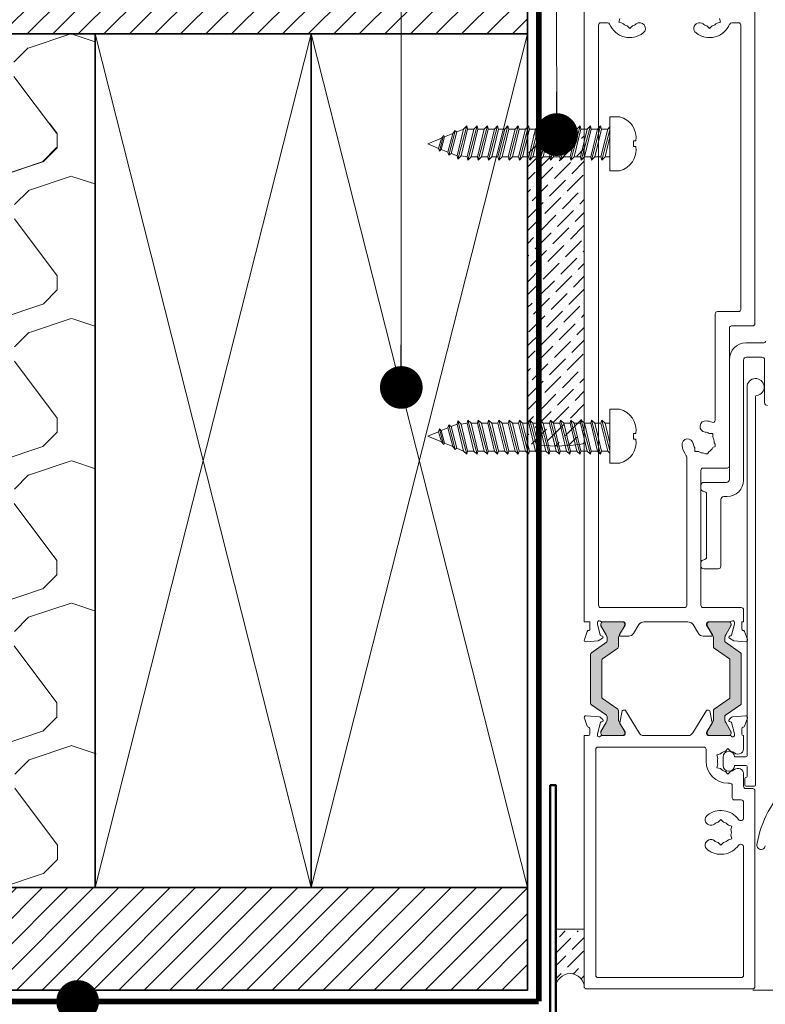
# Model space of a CAD drawing. Units: millimetres. Extents: x -6900 to 5114, y -7277 to 156.
# Drawn here: x -4568 to -4437, y -2131 to -1958 of the extents above; entities that cross this region are included whole.
import ezdxf

# ---------------------------------------------------------------- set-up
doc = ezdxf.new("R2010")
doc.units = ezdxf.units.MM
doc.linetypes.add('HIDDEN', pattern=[1.905, 1.27, -0.635])
for name, color, linetype, lineweight in [('A-Door', 7, 'Continuous', 5), ('A-Flashing', 3, 'HIDDEN', 50), ('A-Hatch', 250, 'Continuous', 5), ('A-Wall', 1, 'Continuous', 50), ('A_Text', 7, 'Continuous', 18)]:
    doc.layers.add(name, color=color, linetype=linetype, lineweight=lineweight)
doc.styles.add('ARIAL', font='arial.ttf')
doc.dimstyles.new('Scale0005-2 mm DOT', dxfattribs={"dimscale": 5, "dimtxt": 2.5, "dimasz": 1.5, "dimexe": 5, "dimexo": 100, "dimgap": 1, "dimtad": 1, "dimdec": 0, "dimtxsty": 'ARIAL', "dimblk": 'tick', "dimcen": 2, "dimse1": 1, "dimse2": 1, "dimclrd": 251, "dimclre": 5, "dimclrt": 256, "dimaunit": 1, "dimazin": 0, "dimtfac": 1, "dimtdec": 0, "dimtix": 1, "dimtmove": 2, "dimatfit": 3, "dimldrblk": 'DOT', "dimfxl": 1, "dimlwd": -1, "dimarcsym": 0})

# ---------------------------------------------------------------- blocks, each defined once
blk = doc.blocks.new('słupek')
at = {"color": 0, "linetype": 'Continuous', "lineweight": -2}
blk.add_lwpolyline([(-4441.44, -3700.19), (-4441.44, -3550.19), (-4479.44, -3550.19), (-4479.44, -3700.19)], close=True, dxfattribs=at)
at = {"layer": 'A-Hatch'}
for p, q in [((-4479.44, -3700.19), (-4441.44, -3550.19)), ((-4479.44, -3550.19), (-4441.44, -3700.19))]:
    blk.add_line(p, q, dxfattribs=at)
blk = doc.blocks.new('6')
at = {"color": 0, "lineweight": -2}
for p, q in [((-4872.33, -3272.99), (-4864.83, -3275.49)), ((-4864.8, -3275.49), (-4862.3, -3277.99)), ((-4862.31, -3280.49), (-4862.31, -3277.99)), ((-4869.81, -3290.49), (-4862.31, -3280.49)), ((-4869.8, -3292.99), (-4867.3, -3295.49)), ((-4867.33, -3295.49), (-4859.83, -3297.99)), ((-4859.72, -3297.96), (-4855.52, -3296.56)), ((-4872.44, -3298.02), (-4864.94, -3300.52)), ((-4864.9, -3300.52), (-4862.4, -3303.02)), ((-4862.42, -3305.52), (-4862.42, -3303.02)), ((-4869.92, -3315.52), (-4862.42, -3305.52)), ((-4869.9, -3318.02), (-4867.4, -3320.52)), ((-4867.44, -3320.52), (-4859.94, -3323.02)), ((-4859.83, -3322.99), (-4855.63, -3321.59)), ((-4872.44, -3323.02), (-4864.94, -3325.52)), ((-4864.9, -3325.53), (-4862.4, -3328.03)), ((-4862.42, -3330.53), (-4862.42, -3328.03)), ((-4869.92, -3340.53), (-4862.42, -3330.53)), ((-4869.9, -3343.03), (-4867.4, -3345.53)), ((-4867.44, -3345.52), (-4859.94, -3348.02)), ((-4859.83, -3348), (-4855.63, -3346.6)), ((-4872.42, -3348.03), (-4864.92, -3350.53)), ((-4864.88, -3350.54), (-4862.38, -3353.04)), ((-4862.4, -3355.53), (-4862.4, -3353.03)), ((-4869.9, -3365.53), (-4862.4, -3355.53)), ((-4869.88, -3368.04), (-4867.38, -3370.54)), ((-4867.42, -3370.53), (-4859.92, -3373.03)), ((-4859.81, -3373), (-4855.61, -3371.6)), ((-4872.4, -3373.03), (-4864.9, -3375.53)), ((-4864.87, -3375.54), (-4862.37, -3378.04)), ((-4862.38, -3380.53), (-4862.38, -3378.03)), ((-4869.88, -3390.53), (-4862.38, -3380.53)), ((-4869.87, -3393.04), (-4867.37, -3395.54)), ((-4867.4, -3395.53), (-4859.9, -3398.03)), ((-4859.79, -3398), (-4855.59, -3396.6)), ((-4872.51, -3398.05), (-4865.01, -3400.55)), ((-4872.4, -3398.03), (-4864.9, -3400.53)), ((-4864.98, -3400.56), (-4862.48, -3403.06)), ((-4864.87, -3400.54), (-4862.37, -3403.03)), ((-4862.38, -3405.53), (-4862.38, -3403.03)), ((-4869.99, -3415.56), (-4862.49, -3405.56)), ((-4863.76, -3407.37), (-4862.38, -3405.53)), ((-4869.98, -3418.06), (-4867.48, -3420.56)), ((-4867.51, -3420.55), (-4860.01, -3423.05)), ((-4859.9, -3423.03), (-4855.7, -3421.63))]:
    blk.add_line(p, q, dxfattribs=at)
blk = doc.blocks.new('_Dot')
at = {"color": 0, "linetype": 'ByBlock', "lineweight": -2}
blk.add_line((-0.5, 0), (-1, 0), dxfattribs=at)
at = {"color": 0, "linetype": 'ByBlock', "const_width": 0.5}
blk.add_lwpolyline([(-0.25, 0, 1), (0.25, 0, 1)], format="xyb", close=True, dxfattribs=at)
blk = doc.blocks.new('tick')
h = blk.add_hatch(color=256)
h.paths.add_polyline_path([(0.818, 0.782), (0.782, 0.818), (0, 0.035), (0, 0), (0.035, 0)])
h.paths.add_polyline_path([(0, -0.035), (0, 0), (-0.035, 0), (-0.818, -0.782), (-0.782, -0.818)])
for p, q in [((0, -3.125), (0, 3.125)), ((-0.818, -0.782), (0.782, 0.818)), ((-0.782, -0.818), (0.818, 0.782)), ((-1.875, 0), (1.875, 0))]:
    blk.add_line(p, q)
for points in [[(0.818, 0.782), (0.782, 0.818)], [(-0.818, -0.782), (-0.782, -0.818)]]:
    blk.add_lwpolyline(points)
blk = doc.blocks.new('wkręt')
at = {"color": 0, "lineweight": -2}
for p, q in [((-6952.01, -3472.43), (-6952.8, -3474.33)), ((-6952.01, -3472.43), (-6951.03, -3474.81)), ((-6952.99, -3474.78), (-6953.47, -3475.95)), ((-6953.3, -3474.47), (-6952.8, -3474.33)), ((-6953.3, -3474.47), (-6952.99, -3474.78)), ((-6950.53, -3475.21), (-6953.3, -3474.47)), ((-6952.99, -3474.78), (-6950.8, -3475.37)), ((-6952.8, -3474.33), (-6951.03, -3474.81)), ((-6950.54, -3475.22), (-6951.02, -3474.81)), ((-6950.54, -3475.22), (-6950.8, -3475.37)), ((-6950.8, -3475.37), (-6950.19, -3476.83)), ((-6953.72, -3476.55), (-6954.13, -3477.56)), ((-6949.7, -3477.24), (-6954, -3476.09)), ((-6953.99, -3476.09), (-6953.47, -3475.95)), ((-6953.99, -3476.09), (-6953.72, -3476.55)), ((-6953.72, -3476.55), (-6949.92, -3477.5)), ((-6953.47, -3475.95), (-6950.19, -3476.83)), ((-6949.69, -3477.25), (-6950.19, -3476.83)), ((-6949.7, -3477.24), (-6949.92, -3477.5)), ((-6948.85, -3479.27), (-6954.7, -3477.71)), ((-6954.69, -3477.71), (-6954.13, -3477.56)), ((-6954.69, -3477.71), (-6954.13, -3478.27)), ((-6954.13, -3478.27), (-6954.29, -3479.33)), ((-6954.13, -3477.56), (-6949.41, -3478.71)), ((-6954.13, -3478.27), (-6949.41, -3479.42)), ((-6949.92, -3477.5), (-6949.41, -3478.71)), ((-6949.41, -3478.71), (-6949.92, -3477.5)), ((-6948.85, -3479.27), (-6949.41, -3478.71)), ((-6954.85, -3479.48), (-6954.29, -3479.33)), ((-6954.85, -3479.48), (-6954.29, -3480.04)), ((-6948.85, -3481.08), (-6954.85, -3479.48)), ((-6954.29, -3479.33), (-6949.41, -3480.52)), ((-6954.29, -3480.04), (-6954.29, -3481.14)), ((-6954.29, -3480.04), (-6949.41, -3481.23)), ((-6948.85, -3479.27), (-6949.41, -3479.42)), ((-6949.41, -3480.52), (-6949.41, -3479.42)), ((-6948.85, -3481.08), (-6949.41, -3480.52)), ((-6954.85, -3481.29), (-6954.29, -3481.14)), ((-6954.85, -3481.29), (-6954.29, -3481.85)), ((-6948.85, -3482.89), (-6954.85, -3481.29)), ((-6954.29, -3481.14), (-6949.41, -3482.33)), ((-6954.29, -3481.85), (-6954.29, -3482.95)), ((-6954.29, -3481.85), (-6949.41, -3483.04)), ((-6948.85, -3481.08), (-6949.41, -3481.23)), ((-6949.41, -3482.33), (-6949.41, -3481.23)), ((-6948.85, -3482.89), (-6949.41, -3482.33)), ((-6954.85, -3483.1), (-6954.29, -3482.95)), ((-6954.85, -3483.1), (-6954.29, -3483.66)), ((-6948.85, -3484.7), (-6954.85, -3483.1)), ((-6954.29, -3482.95), (-6949.41, -3484.14)), ((-6954.29, -3483.66), (-6954.29, -3484.76)), ((-6954.29, -3483.66), (-6949.41, -3484.85)), ((-6948.85, -3482.89), (-6949.41, -3483.04)), ((-6949.41, -3484.14), (-6949.41, -3483.04)), ((-6948.85, -3484.7), (-6949.41, -3484.14)), ((-6954.85, -3484.91), (-6954.29, -3484.76)), ((-6954.85, -3484.91), (-6954.29, -3485.47)), ((-6948.85, -3486.51), (-6954.85, -3484.91)), ((-6954.29, -3484.76), (-6949.41, -3485.95)), ((-6954.29, -3485.47), (-6954.29, -3486.57)), ((-6954.29, -3485.47), (-6949.41, -3486.66)), ((-6948.85, -3484.7), (-6949.41, -3484.85)), ((-6949.41, -3485.95), (-6949.41, -3484.85)), ((-6948.85, -3486.51), (-6949.41, -3485.95)), ((-6954.85, -3486.72), (-6954.29, -3486.57)), ((-6948.85, -3488.32), (-6954.85, -3486.72)), ((-6954.85, -3486.72), (-6954.29, -3487.28)), ((-6954.29, -3486.57), (-6949.41, -3487.76)), ((-6954.29, -3487.28), (-6954.29, -3488.38)), ((-6954.29, -3487.28), (-6949.41, -3488.47)), ((-6948.85, -3486.51), (-6949.41, -3486.66)), ((-6949.41, -3487.76), (-6949.41, -3486.66)), ((-6954.85, -3488.53), (-6954.29, -3488.38)), ((-6954.85, -3488.53), (-6954.29, -3489.09)), ((-6948.85, -3490.13), (-6954.85, -3488.53)), ((-6954.29, -3488.38), (-6949.41, -3489.57)), ((-6954.29, -3489.09), (-6954.29, -3490.19)), ((-6954.29, -3489.09), (-6949.41, -3490.28)), ((-6948.85, -3488.32), (-6949.41, -3487.76)), ((-6948.85, -3488.32), (-6949.41, -3488.47)), ((-6949.41, -3489.57), (-6949.41, -3488.47)), ((-6954.85, -3490.34), (-6954.29, -3490.19)), ((-6954.85, -3490.34), (-6954.29, -3490.9)), ((-6948.85, -3491.94), (-6954.85, -3490.34)), ((-6954.29, -3490.19), (-6949.41, -3491.38)), ((-6954.29, -3490.9), (-6954.29, -3492)), ((-6954.29, -3490.9), (-6949.41, -3492.09)), ((-6948.85, -3490.13), (-6949.41, -3489.57)), ((-6948.85, -3490.13), (-6949.41, -3490.28)), ((-6949.41, -3491.38), (-6949.41, -3490.28)), ((-6954.85, -3492.15), (-6954.29, -3492)), ((-6948.85, -3493.75), (-6954.85, -3492.15)), ((-6954.85, -3492.15), (-6954.29, -3492.71)), ((-6954.29, -3492), (-6949.41, -3493.19)), ((-6954.29, -3492.71), (-6954.29, -3493.81)), ((-6954.29, -3492.71), (-6949.41, -3493.9)), ((-6948.85, -3491.94), (-6949.41, -3491.38)), ((-6948.85, -3491.94), (-6949.41, -3492.09)), ((-6949.41, -3493.19), (-6949.41, -3492.09)), ((-6954.85, -3493.96), (-6954.29, -3493.81)), ((-6954.85, -3493.96), (-6954.29, -3494.52)), ((-6948.85, -3495.56), (-6954.85, -3493.96)), ((-6954.29, -3493.81), (-6949.41, -3495)), ((-6954.29, -3494.52), (-6954.29, -3495.62)), ((-6954.29, -3494.52), (-6949.41, -3495.71)), ((-6948.85, -3493.75), (-6949.41, -3493.19)), ((-6948.85, -3493.75), (-6949.41, -3493.9)), ((-6949.41, -3495), (-6949.41, -3493.9)), ((-6954.85, -3495.77), (-6954.29, -3495.62)), ((-6954.85, -3495.77), (-6954.29, -3496.33)), ((-6948.85, -3497.37), (-6954.85, -3495.77)), ((-6954.29, -3495.62), (-6949.41, -3496.81)), ((-6954.29, -3496.33), (-6954.29, -3497.43)), ((-6954.29, -3496.33), (-6949.41, -3497.52)), ((-6948.85, -3495.56), (-6949.41, -3495)), ((-6948.85, -3495.56), (-6949.41, -3495.71)), ((-6949.41, -3496.81), (-6949.41, -3495.71)), ((-6954.85, -3497.58), (-6954.29, -3497.43)), ((-6948.85, -3499.18), (-6954.85, -3497.58)), ((-6954.85, -3497.58), (-6954.29, -3498.14)), ((-6954.29, -3497.43), (-6949.41, -3498.62)), ((-6948.85, -3497.37), (-6949.41, -3496.81)), ((-6948.85, -3497.37), (-6949.41, -3497.52)), ((-6949.41, -3498.62), (-6949.41, -3497.52)), ((-6954.85, -3499.39), (-6954.29, -3499.24)), ((-6954.85, -3499.39), (-6954.29, -3499.95)), ((-6948.85, -3500.99), (-6954.85, -3499.39)), ((-6954.29, -3498.14), (-6954.29, -3499.24)), ((-6954.29, -3498.14), (-6949.41, -3499.33)), ((-6954.29, -3499.24), (-6949.41, -3500.43)), ((-6948.85, -3499.18), (-6949.41, -3498.62)), ((-6948.85, -3499.18), (-6949.41, -3499.33)), ((-6949.41, -3500.43), (-6949.41, -3499.33)), ((-6954.85, -3501.2), (-6954.29, -3501.05)), ((-6954.85, -3501.2), (-6954.29, -3501.76)), ((-6948.85, -3502.8), (-6954.85, -3501.2)), ((-6954.29, -3499.95), (-6954.29, -3501.05)), ((-6954.29, -3499.95), (-6949.41, -3501.14)), ((-6954.29, -3501.05), (-6949.41, -3502.24)), ((-6948.85, -3500.99), (-6949.41, -3500.43)), ((-6948.85, -3500.99), (-6949.41, -3501.14)), ((-6949.41, -3502.24), (-6949.41, -3501.14)), ((-6954.85, -3503.01), (-6954.29, -3502.86)), ((-6954.85, -3503.01), (-6954.29, -3503.57)), ((-6949.52, -3504.43), (-6954.85, -3503.01)), ((-6954.29, -3501.76), (-6954.29, -3502.86)), ((-6954.29, -3501.76), (-6949.41, -3502.95)), ((-6954.29, -3502.86), (-6949.41, -3504.05)), ((-6948.85, -3502.8), (-6949.41, -3502.24)), ((-6948.85, -3502.8), (-6949.41, -3502.95)), ((-6949.41, -3504.05), (-6949.41, -3502.95)), ((-6956.76, -3504.43), (-6947.26, -3504.43)), ((-6956.76, -3506.12), (-6956.76, -3504.43)), ((-6954.29, -3503.57), (-6954.29, -3504.43)), ((-6954.29, -3503.57), (-6950.76, -3504.43)), ((-6949.03, -3504.43), (-6949.41, -3504.05)), ((-6947.26, -3504.43), (-6947.26, -3506.2)), ((-6952.48, -3508.59), (-6952.48, -3508.98)), ((-6951.48, -3508.59), (-6952.48, -3508.59)), ((-6951.48, -3508.98), (-6951.48, -3508.59))]:
    blk.add_line(p, q, dxfattribs=at)
for centre, radius, start, end in [((-6953.06, -3505.21), 3.82, 193.8071, 278.7499), ((-6950.92, -3505.27), 3.76, 261.5514, 346.877)]:
    blk.add_arc(centre, radius, start, end, dxfattribs=at)
blk = doc.blocks.new('EU_0260-101-105 jamb hand inoper')
at = {"layer": 'A-Hatch'}
h = blk.add_hatch(color=256, dxfattribs=at)
h.dxf.hatch_style = 1
h.paths.add_polyline_path([(1.24, -63.41, 0.244698), (1.11, -63.65), (1.11, -72.28, 0.244698), (1.24, -72.52), (3.88, -74.38, -0.244698), (4.01, -74.62), (4.01, -75.08, -0.131652), (3.85, -75.68), (2.93, -77.26, 0.131652), (2.91, -77.36), (2.91, -77.56, 0.414214), (3.31, -77.96), (6.71, -77.96, 0.414214), (7.11, -77.56), (7.11, -77.36, 0.131652), (7.08, -77.26), (6.17, -75.68, -0.131652), (6.01, -75.08), (6.01, -73.58, 0.244698), (5.88, -73.33), (3.19, -71.45, -0.244698), (3.11, -71.29), (3.11, -64.64, -0.244698), (3.19, -64.48), (5.88, -62.59, 0.244698), (6.01, -62.35), (6.01, -60.85, -0.131652), (6.17, -60.25), (7.08, -58.67, 0.131652), (7.11, -58.57), (7.11, -58.36, 0.414214), (6.71, -57.96), (3.31, -57.96, 0.414214), (2.91, -58.36), (2.91, -58.57, 0.131652), (2.93, -58.67), (3.85, -60.25, -0.131652), (4.01, -60.85), (4.01, -61.31, -0.244698), (3.88, -61.55)])
h = blk.add_hatch(color=256, dxfattribs=at)
h.dxf.hatch_style = 1
h.paths.add_polyline_path([(24.82, -61.55, -0.244698), (24.69, -61.31), (24.69, -60.85, -0.131652), (24.85, -60.25), (25.77, -58.67, 0.24614), (25.77, -58.49, 0.508562), (25.39, -57.96), (21.99, -57.96, 0.507805), (21.61, -58.49, 0.251713), (21.62, -58.68), (21.63, -58.69), (22.53, -60.25, -0.131652), (22.69, -60.85), (22.69, -62.35, 0.244698), (22.82, -62.59), (25.51, -64.48, -0.244698), (25.59, -64.64), (25.59, -71.29, -0.244698), (25.51, -71.45), (22.82, -73.33, 0.244698), (22.69, -73.58), (22.69, -75.08, -0.137872), (22.52, -75.7), (21.62, -77.26, 0.246647), (21.61, -77.44, 0.507805), (21.99, -77.96), (25.39, -77.96, 0.508562), (25.77, -77.44, 0.24614), (25.77, -77.26), (24.85, -75.68, -0.131652), (24.69, -75.08), (24.69, -74.62, -0.244698), (24.82, -74.38), (27.46, -72.52, 0.244698), (27.59, -72.28), (27.59, -63.65, 0.244698), (27.46, -63.41)])
for p, q in [((0, 69.64), (0, -57.96)), ((30, -5.56), (30, 56.14)), ((2.5, 46.89), (2.5, -55.06)), ((4.08, 47.29), (2.9, 47.29)), ((6.22, 48.03), (6.06, 47.41)), ((6.06, 47.41), (6.67, 47.25)), ((8, 46.29), (7.55, 46.74)), ((8.45, 46.74), (8, 46.29)), ((21.55, 46.74), (22, 46.29)), ((22, 46.29), (22.45, 46.74)), ((23.94, 47.41), (23.33, 47.25)), ((23.78, 48.03), (23.94, 47.41)), ((25.92, 47.29), (27.1, 47.29)), ((27.5, -3.06), (27.5, 46.89)), ((23, -22.53), (23, -3.86)), ((23.4, -3.46), (27.1, -3.46)), ((25.5, -30.56), (25.5, -6.36)), ((25.9, -5.96), (29.6, -5.96)), ((31.43, -8.96), (28.4, -8.96)), ((25.5, -11.86), (25.5, -32.96)), ((28, -33.06), (28, -11.96)), ((28.5, -11.46), (31.2, -11.46)), ((31.7, -11.96), (31.7, -19.46)), ((28.6, -16.71), (28.6, -81.51)), ((30.1, -86.61), (30.1, -18.4)), ((22.59, -24.88), (21.95, -24.88)), ((22.59, -25.51), (22.59, -24.88)), ((19.41, -27.42), (19.41, -28.05)), ((22.62, -27.36), (23, -27.14)), ((23, -26.75), (22.85, -26.49)), ((23, -27.14), (23, -26.75)), ((18, -55.06), (18, -29.01)), ((19.41, -28.05), (20.05, -28.05)), ((21.29, -28.46), (21.03, -28.31)), ((21.29, -28.46), (21.68, -28.46)), ((21.9, -28.08), (21.68, -28.46)), ((20.9, -30.96), (25.1, -30.96)), ((20.5, -55.06), (20.5, -31.36)), ((20.5, -33.96), (20.5, -34.56)), ((25, -33.46), (21, -33.46)), ((21.5, -35.56), (21.5, -46.56)), ((24.5, -35.96), (25.1, -35.96)), ((24, -48.16), (24, -36.46)), ((20.5, -47.56), (20.5, -48.16)), ((21, -48.66), (23.5, -48.66)), ((2.9, -55.46), (17.6, -55.46)), ((27.6, -55.46), (20.9, -55.46)), ((28, -57.96), (28, -55.86)), ((0, -57.96), (1, -57.96)), ((1, -57.96), (1, -59.19)), ((2.3, -58.38), (2.3, -58.06)), ((2.81, -60.28), (2.3, -58.38)), ((2.91, -58.36), (2.91, -58.57)), ((2.93, -58.67), (3.85, -60.25)), ((3.05, -57.96), (6.9, -57.96)), ((6.71, -57.96), (3.31, -57.96)), ((6.17, -60.25), (7.08, -58.67)), ((7.2, -58.53), (6.2, -60.16)), ((7.11, -58.57), (7.11, -58.36)), ((7.2, -58.26), (7.2, -58.53)), ((8.65, -59.99), (9.59, -58.46)), ((10.5, -57.96), (18.2, -57.96)), ((10.5, -57.98), (10.5, -57.96)), ((18.2, -57.96), (18.2, -57.98)), ((19.11, -58.46), (20.05, -59.99)), ((21.5, -58.53), (21.5, -58.26)), ((22.5, -60.16), (21.5, -58.53)), ((21.59, -58.36), (21.59, -58.57)), ((21.62, -58.67), (22.53, -60.25)), ((21.8, -57.96), (25.65, -57.96)), ((25.39, -57.96), (21.99, -57.96)), ((24.85, -60.25), (25.77, -58.67)), ((25.79, -58.57), (25.79, -58.36)), ((26.4, -58.38), (25.89, -60.28)), ((26.4, -58.06), (26.4, -58.38)), ((27.7, -57.96), (28, -57.96)), ((27.7, -59.19), (27.7, -57.96)), ((0.52, -59.66), (0.01, -61.06)), ((3.15, -60.47), (2.95, -60.42)), ((6.37, -60.47), (7.8, -60.47)), ((20.9, -60.47), (22.33, -60.47)), ((25.75, -60.42), (25.55, -60.47)), ((28.69, -61.06), (28.18, -59.66)), ((0.32, -61.46), (2.44, -61.28)), ((3.88, -61.55), (1.24, -63.41)), ((2.44, -61.28), (3.2, -60.84)), ((4.01, -60.85), (4.01, -61.31)), ((6.01, -62.35), (6.01, -60.85)), ((22.69, -60.85), (22.69, -62.35)), ((24.69, -61.31), (24.69, -60.85)), ((27.46, -63.41), (24.82, -61.55)), ((25.5, -60.84), (26.26, -61.28)), ((26.26, -61.28), (28.38, -61.46)), ((1.11, -63.65), (1.11, -72.28)), ((3.19, -64.48), (5.88, -62.59)), ((22.82, -62.59), (25.51, -64.48)), ((27.59, -72.28), (27.59, -63.65)), ((3.11, -71.29), (3.11, -64.64)), ((3.11, -64.64), (3.11, -71.29)), ((25.59, -64.64), (25.59, -71.29)), ((25.59, -64.64), (25.59, -71.29)), ((1.24, -72.52), (3.88, -74.38)), ((5.88, -73.33), (3.19, -71.45)), ((25.51, -71.45), (22.82, -73.33)), ((24.82, -74.38), (27.46, -72.52)), ((6.01, -75.08), (6.01, -73.58)), ((6.66, -73.63), (6.24, -75.69)), ((7.08, -73.47), (6.86, -73.47)), ((9.65, -77.49), (7.25, -73.57)), ((21.45, -73.57), (19.05, -77.49)), ((21.84, -73.47), (21.62, -73.47)), ((22.46, -75.69), (22.04, -73.63)), ((22.69, -73.58), (22.69, -75.08)), ((0.02, -74.87), (0.53, -76.28)), ((2.68, -74.68), (0.33, -74.47)), ((2.31, -77.63), (2.85, -75.65)), ((3.24, -75.14), (2.87, -74.76)), ((3.85, -75.68), (2.93, -77.26)), ((2.98, -75.51), (3.16, -75.46)), ((4.01, -74.62), (4.01, -75.08)), ((7.08, -77.26), (6.17, -75.68)), ((6.27, -75.84), (7.16, -77.3)), ((21.54, -77.3), (22.43, -75.84)), ((22.53, -75.68), (21.62, -77.26)), ((24.69, -75.08), (24.69, -74.62)), ((25.77, -77.26), (24.85, -75.68)), ((25.83, -74.76), (25.46, -75.14)), ((25.54, -75.46), (25.72, -75.51)), ((25.85, -75.65), (26.39, -77.63)), ((28.37, -74.47), (26.02, -74.68)), ((28.17, -76.28), (28.68, -74.87)), ((1, -76.77), (1, -77.67)), ((2.3, -77.87), (2.3, -77.71)), ((2.91, -77.36), (2.91, -77.56)), ((7.11, -77.56), (7.11, -77.36)), ((7.2, -77.46), (7.2, -77.67)), ((21.5, -77.67), (21.5, -77.46)), ((21.59, -77.36), (21.59, -77.56)), ((25.79, -77.56), (25.79, -77.36)), ((26.4, -77.71), (26.4, -77.87)), ((27.7, -77.67), (27.7, -76.77)), ((0.76, -77.96), (0, -77.96)), ((0, -77.96), (0, -122.06)), ((6.96, -77.96), (3.05, -77.96)), ((3.31, -77.96), (6.71, -77.96)), ((18.31, -77.96), (10.39, -77.96)), ((25.65, -77.96), (21.74, -77.96)), ((21.99, -77.96), (25.39, -77.96)), ((28, -77.96), (27.94, -77.96)), ((28, -79.96), (28, -77.96)), ((2, -120.06), (2, -80.36)), ((2.4, -79.96), (21, -79.96)), ((21.4, -80.36), (21.4, -82.46)), ((23.31, -81.34), (23.92, -81.18)), ((24.8, -80.67), (25.25, -80.22)), ((25.25, -80.22), (25.7, -80.67)), ((27.97, -79.96), (28, -79.96)), ((23.47, -81.96), (23.31, -81.34)), ((23.47, -82.97), (23.31, -83.59)), ((24.4, -81.71), (24.4, -83.21)), ((28.4, -81.71), (26.4, -81.71)), ((23.31, -83.59), (23.92, -83.75)), ((25.25, -84.71), (24.8, -84.26)), ((25.7, -84.26), (25.25, -84.71)), ((26.4, -83.21), (28.4, -83.21)), ((28, -84.71), (28, -86.86)), ((28.6, -83.41), (28.6, -85.11)), ((25.25, -86.31), (25.6, -86.31)), ((28.2, -85.51), (28.2, -86.61)), ((26, -88.86), (26, -86.71)), ((28.4, -86.81), (29.9, -86.81)), ((29.6, -87.26), (28.4, -87.26)), ((30, -122.06), (30, -87.66)), ((27.6, -89.26), (26.4, -89.26)), ((28, -89.66), (28, -92.38)), ((24, -92.72), (23.55, -93.17)), ((24.45, -93.17), (24, -92.72)), ((25.94, -93.84), (25.33, -93.68)), ((25.78, -94.46), (25.94, -93.84)), ((23.55, -96.76), (24, -97.21)), ((24, -97.21), (24.45, -96.76)), ((25.94, -96.09), (25.33, -96.25)), ((25.78, -95.47), (25.94, -96.09)), ((28, -97.55), (28, -120.06)), ((27.6, -120.46), (2.4, -120.46)), ((0.4, -122.46), (29.6, -122.46))]:
    blk.add_line(p, q)
for centre, radius, start, end in [((2.9, 46.89), 0.4, 90, 180), ((4.08, 46.89), 0.4, 22.8447, 90), ((8, 48.54), 3.85, 202.8447, 307.8636), ((8, 48.54), 1.85, 224.078, 255.922), ((8, 48.54), 1.85, 284.078, 307.8636), ((9.75, 46.29), 1, 307.8636, 127.8636), ((20.25, 46.29), 1, 52.1364, 232.1364), ((22, 48.54), 3.85, 232.1364, 337.1553), ((22, 48.54), 1.85, 232.1364, 255.922), ((22, 48.54), 1.85, 284.078, 315.922), ((25.92, 46.89), 0.4, 90, 157.1553), ((27.1, 46.89), 0.4, 0, 90), ((27.1, -3.06), 0.4, 270, 0), ((23.4, -3.86), 0.4, 90, 180), ((25.9, -6.36), 0.4, 90, 180), ((29.6, -5.56), 0.4, 270, 0), ((31.43, -8.46), 0.5, 270, 339.5962), ((28.4, -11.86), 2.9, 90, 180), ((28.5, -11.96), 0.5, 90, 180), ((31.2, -11.96), 0.5, 0, 90), ((30.1, -16.71), 1.5, 276.7563, 180), ((30.3, -18.4), 0.2, 96.7563, 180), ((32.2, -19.46), 0.5, 180, 270), ((21.35, -23.64), 1, 82.8636, 262.8636), ((21, -26.46), 3.85, 67.8848, 82.8636), ((22.6, -22.53), 0.4, 247.8848, 0), ((18.17, -26.82), 1, 7.1364, 187.1364), ((21, -26.46), 1.85, 59.078, 82.8636), ((21, -26.46), 1.85, 359.078, 30.922), ((21, -26.46), 3.85, 187.1364, 216.8699), ((21, -26.46), 1.85, 187.1364, 210.922), ((21, -26.46), 1.85, 299.078, 330.922), ((17.6, -29.01), 0.4, 0, 36.8699), ((21, -26.46), 1.85, 239.078, 270.922), ((20.9, -31.36), 0.4, 90, 180), ((25.1, -30.56), 0.4, 270, 0), ((21, -33.96), 0.5, 90, 180), ((21, -34.56), 0.5, 180, 270), ((25, -32.96), 0.5, 270, 0), ((25.1, -33.06), 2.9, 270, 0), ((21, -35.56), 0.5, 0, 90), ((24.5, -36.46), 0.5, 90, 180), ((21, -46.56), 0.5, 270, 0), ((21, -47.56), 0.5, 90, 180), ((21, -48.16), 0.5, 180, 270), ((23.5, -48.16), 0.5, 270, 0), ((2.9, -55.06), 0.4, 180, 270), ((17.6, -55.06), 0.4, 270, 0), ((20.9, -55.06), 0.4, 180, 270), ((27.6, -55.86), 0.4, 0, 90), ((2.6, -58.06), 0.3, 41.8103, 180), ((3.05, -57.66), 0.3, 221.8103, 270), ((3.31, -58.36), 0.4, 90, 180), ((3.11, -58.57), 0.2, 180, 210), ((6.71, -58.36), 0.4, 0, 90), ((6.9, -58.26), 0.3, 0, 90), ((6.91, -58.57), 0.2, 330, 0), ((10.44, -58.98), 1, 86.7168, 148.6), ((18.26, -58.98), 1, 31.4, 93.2832), ((21.8, -58.26), 0.3, 90, 180), ((21.99, -58.36), 0.4, 90, 180), ((21.79, -58.57), 0.2, 180, 210), ((25.39, -58.36), 0.4, 0, 90), ((25.65, -57.66), 0.3, 270, 318.1897), ((25.59, -58.57), 0.2, 330, 0), ((26.1, -58.06), 0.3, 0, 138.1897), ((0.8, -59.76), 0.3, 87.2548, 160.5288), ((0.7, -59.19), 0.3, 292.4098, 0), ((3, -60.22), 0.2, 194.9999, 255.0001), ((3.1, -60.66), 0.2, 300, 75.0001), ((2.81, -60.85), 1.2, 0, 30), ((7.21, -60.85), 1.2, 150, 180), ((6.37, -60.27), 0.2, 148.6, 270), ((7.8, -59.47), 1, 270, 328.5997), ((20.9, -59.47), 1, 211.4003, 270), ((22.33, -60.27), 0.2, 270, 31.4), ((21.49, -60.85), 1.2, 0, 30), ((25.89, -60.85), 1.2, 150, 180), ((25.6, -60.66), 0.2, 104.9999, 240), ((25.7, -60.22), 0.2, 284.9999, 345.0001), ((28, -59.19), 0.3, 180, 247.5902), ((27.9, -59.76), 0.3, 19.4712, 92.7452), ((0.29, -61.16), 0.3, 160, 275), ((3.71, -61.31), 0.3, 305, 0), ((24.99, -61.31), 0.3, 180, 235), ((28.41, -61.16), 0.3, 265, 20), ((1.41, -63.65), 0.3, 125, 180), ((5.71, -62.35), 0.3, 305, 0), ((22.99, -62.35), 0.3, 180, 235), ((27.29, -63.65), 0.3, 0, 55), ((3.31, -64.64), 0.2, 125, 180), ((25.39, -64.64), 0.2, 0, 55), ((1.41, -72.28), 0.3, 180, 235), ((3.31, -71.29), 0.2, 180, 235), ((25.39, -71.29), 0.2, 305, 0), ((27.29, -72.28), 0.3, 305, 0), ((3.71, -74.62), 0.3, 0, 55), ((5.71, -73.58), 0.3, 0, 55), ((6.86, -73.67), 0.2, 90, 168.4575), ((7.08, -73.67), 0.2, 31.4, 90), ((21.62, -73.67), 0.2, 90, 148.6), ((21.84, -73.67), 0.2, 11.5425, 90), ((22.99, -73.58), 0.3, 125, 180), ((24.99, -74.62), 0.3, 125, 180), ((0.3, -74.77), 0.3, 85, 200), ((2.66, -74.98), 0.3, 45, 85), ((3.03, -75.7), 0.192, 105, 165), ((3.11, -75.28), 0.192, 285, 45), ((2.81, -75.08), 1.2, 330, 0), ((7.21, -75.08), 1.2, 180, 210), ((6.44, -75.73), 0.2, 168.4575, 211.4), ((22.26, -75.73), 0.2, 328.6, 11.5425), ((21.49, -75.08), 1.2, 330, 0), ((25.89, -75.08), 1.2, 180, 210), ((25.59, -75.28), 0.192, 135, 255), ((25.67, -75.7), 0.192, 15, 75), ((26.04, -74.98), 0.3, 95, 135), ((28.4, -74.77), 0.3, 340, 95), ((0.82, -76.18), 0.3, 200, 259.0957), ((0.7, -76.77), 0.3, 0, 79.0957), ((0.7, -77.67), 0.3, 281.6494, 0), ((2.6, -77.71), 0.3, 165, 180), ((3.11, -77.36), 0.2, 150, 180), ((3.31, -77.56), 0.4, 180, 270), ((6.71, -77.56), 0.4, 270, 0), ((6.9, -77.67), 0.3, 281.6494, 0), ((6.91, -77.36), 0.2, 0, 30), ((6.9, -77.46), 0.3, 0, 31.4), ((10.5, -76.97), 1, 211.4, 263.6271), ((18.2, -76.97), 1, 276.3729, 328.6), ((21.8, -77.46), 0.3, 148.6, 180), ((21.8, -77.67), 0.3, 180, 258.3506), ((21.79, -77.36), 0.2, 150, 180), ((21.99, -77.56), 0.4, 180, 270), ((25.39, -77.56), 0.4, 270, 0), ((25.59, -77.36), 0.2, 0, 30), ((26.1, -77.71), 0.3, 0, 15), ((28, -76.77), 0.3, 100.9043, 180), ((28, -77.67), 0.3, 180, 258.3506), ((27.88, -76.18), 0.3, 280.9043, 340), ((2.6, -77.87), 0.3, 180, 198.2241), ((2.6, -77.86), 0.3, 199.4712, 318.1897), ((3.05, -78.26), 0.3, 90, 138.1897), ((25.65, -78.26), 0.3, 41.8103, 90), ((26.1, -77.86), 0.3, 221.8103, 340.5288), ((26.1, -77.87), 0.3, 341.7759, 0), ((2.4, -80.36), 0.4, 90, 180), ((21, -80.36), 0.4, 0, 90), ((25.25, -82.46), 1.85, 104.078, 135.922), ((25.4, -81.71), 1, 0, 180), ((25.25, -82.46), 1.85, 52.1364, 75.922), ((27, -80.21), 1, 232.1364, 14.4775), ((25.25, -82.46), 3.85, 180, 270), ((25.25, -82.46), 1.85, 164.078, 195.922), ((28.4, -81.51), 0.2, 270, 0), ((25.25, -82.46), 1.85, 224.078, 255.922), ((25.4, -83.21), 1, 180, 0), ((25.25, -82.46), 1.85, 284.078, 307.8636), ((27, -84.71), 1, 0, 127.8636), ((28.4, -83.41), 0.2, 0, 90), ((25.6, -86.71), 0.4, 0, 90), ((28.4, -85.51), 0.2, 90, 180), ((28.4, -85.11), 0.2, 270, 0), ((49.05, -100.34), 19, 132.9652, 170.1229), ((28.4, -86.86), 0.4, 180, 270), ((28.4, -86.61), 0.2, 180, 270), ((29.6, -87.66), 0.4, 0, 90), ((29.9, -86.61), 0.2, 270, 0), ((26.4, -88.86), 0.4, 180, 270), ((27.6, -89.66), 0.4, 0, 90), ((24, -94.96), 3.85, 36.4286, 127.8636), ((22.25, -92.71), 1, 127.8636, 307.8636), ((24, -94.96), 1.85, 104.078, 127.8636), ((24, -94.96), 1.85, 44.078, 75.922), ((27.5, -92.38), 0.5, 216.4286, 0), ((24, -94.96), 1.85, 344.078, 15.922), ((22.25, -97.21), 1, 52.1364, 232.1364), ((24, -94.96), 1.85, 232.1364, 255.922), ((24, -94.96), 1.85, 284.078, 315.922), ((24, -94.96), 3.85, 232.1364, 323.5714), ((27.5, -97.55), 0.5, 0, 143.5714), ((31.08, -97.21), 0.75, 170.1229, 350.1229), ((2.4, -120.06), 0.4, 180, 270), ((27.6, -120.06), 0.4, 270, 0), ((0.4, -122.06), 0.4, 180, 270), ((29.6, -122.06), 0.4, 270, 0)]:
    blk.add_arc(centre, radius, start, end)

msp = doc.modelspace()

# ---------------------------------------------------------------- hatches: boundary and pattern name
at = {"layer": 'A-Hatch'}
h = msp.add_hatch(dxfattribs=at)
h.set_pattern_fill('ANSI31', color=256)
h.set_pattern_definition([(45, (55.22, 1277.787), (-2.245064, 2.245064), [])])
h.paths.add_polyline_path([(-4478.3, -2128.72), (-4788.63, -2128.72), (-4788.63, -2110.72), (-4478.3, -2110.72)])
h.paths.add_polyline_path([(-4478.3, -1960.72), (-4788.63, -1960.72), (-4788.63, -1942.72), (-4478.3, -1942.72)])
h = msp.add_hatch(dxfattribs=at)
h.set_pattern_fill('ANSI36', color=256, scale=0.5)
h.set_pattern_definition([(45, (-4565.0675, -2436.811), (0.841899, 3.086963), [3.96875, -0.79375, 0, -0.79375])])
h.paths.add_polyline_path([(-4468.32, -2032.67, -0.072979), (-4476.3, -2032.96), (-4478.3, -2032.67), (-4478.3, -1978.59, -0.091486), (-4468.32, -1978.58)])
h = msp.add_hatch(dxfattribs=at)
h.set_pattern_fill('ANSI36', color=256, scale=0.5, angle=180)
h.set_pattern_definition([(225, (125.77, 11203.4287), (-0.84189901, -3.08696304), [3.96875, -0.79375, 0, -0.79375])])
h.paths.add_polyline_path([(-4473.32, -2128.32, -1), (-4468.32, -2128.32), (-4468.32, -2118.32), (-4473.32, -2118.32)])

# ---------------------------------------------------------------- linework, layer by layer
at = {"layer": 'A-Flashing', "const_width": 1}
msp.add_lwpolyline([(-4786.52, -1941.72), (-4476.33, -1941.72), (-4476.33, -1941.72), (-4476.33, -1941.72), (-4476.33, -2130.72)], dxfattribs=at)
at = {"layer": 'A-Flashing', "ltscale": 2, "const_width": 1}
msp.add_lwpolyline([(-4788.63, -2130.72), (-4476.33, -2130.72), (-4476.33, -2130.72)], dxfattribs=at)
at = {"layer": 'A-Hatch'}
for p, q in [((-4473.32, -2117.99), (-4468.32, -2117.99)), ((-4438.72, -2128.72), (-4172.18, -2128.72))]:
    msp.add_line(p, q, dxfattribs=at)
for centre, radius, start, end in [((-4473.3, -2005.63), 27.5, 263.7371, 280.4757), ((-4470.82, -2128.32), 2.5, 360, 180)]:
    msp.add_arc(centre, radius, start, end, dxfattribs=at)
at = {"layer": 'A-Wall', "color": 2, "linetype": 'Continuous', "lineweight": 35}
for points in [[(-4788.63, -1960.72), (-4478.3, -1960.72), (-4478.3, -1942.72), (-4788.63, -1942.72)], [(-4788.63, -2128.72), (-4478.3, -2128.72), (-4478.3, -2110.72), (-4788.63, -2110.72)]]:
    msp.add_lwpolyline(points, dxfattribs=at)
at = {"layer": 'A-Wall'}
msp.add_lwpolyline([(-4506.32, -2165.72), (-4507.32, -2165.72), (-4507.32, -2166.72), (-4473.32, -2166.72), (-4473.32, -2092.72), (-4474.32, -2092.72), (-4474.32, -2164.22, -0.414214), (-4475.82, -2165.72), (-4504.82, -2165.72, -0.414214), (-4504.82, -2165.72)], format="xyb", close=True, dxfattribs=at)

# ---------------------------------------------------------------- block references
at = {"layer": 'A-Door'}
msp.add_blockref('EU_0260-101-105 jamb hand inoper', (-4468.32, -2006.05), dxfattribs=at)
at = {"layer": 'A-Door', "color": 2, "lineweight": 5, "rotation": 90.00000000000006}
msp.add_blockref('wkręt', (-7968.25, 4971.98), dxfattribs=at)
at = {"layer": 'A-Door', "color": 2, "lineweight": 5, "xscale": -1, "rotation": 90}
msp.add_blockref('wkręt', (-7968.25, -8983.41), dxfattribs=at)
at = {"layer": 'A-Hatch', "xscale": -1, "rotation": 180}
msp.add_blockref('6', (301.41, -5383.74), dxfattribs=at)
at = {"layer": 'A-Wall', "color": 2, "lineweight": 35, "xscale": -1, "rotation": 180}
for p in [(-74.86, -5660.91), (-36.86, -5660.91)]:
    msp.add_blockref('słupek', p, dxfattribs=at)

# ---------------------------------------------------------------- leaders
at = {"layer": 'A_Text'}
for points in [[(-4500.49, -2022.83), (-4500.52, -1915.54), (-4376.47, -1915.54)], [(-4473.17, -1978.4), (-4473.2, -1938.54), (-4309.82, -1938.54)], [(-4557.38, -2130.72), (-4557.38, -2268.92), (-4282.75, -2268.92)]]:
    msp.add_leader(points, dimstyle='Scale0005-2 mm DOT', override={"dimtad": 0, "dimclrd": 250}, dxfattribs=at)

doc.saveas('drawing.dxf')
